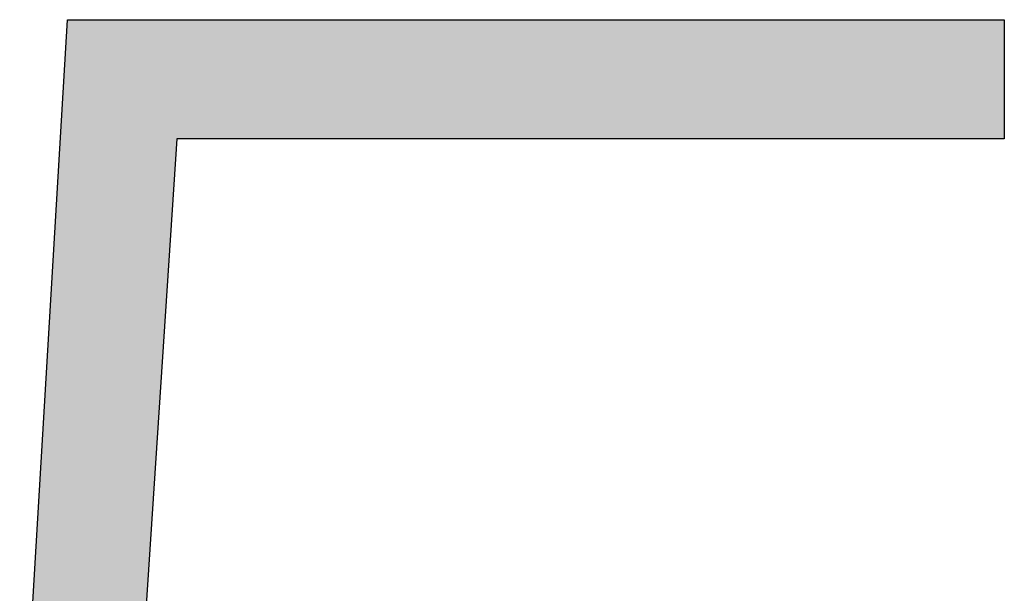
# Model space of a CAD drawing. Extents: x -1457 to 2491, y -89 to 3516.
# Drawn here: x 124 to 132, y -29 to -24 of the extents above; entities that cross this region are included whole.
import ezdxf

# ---------------------------------------------------------------- set-up
doc = ezdxf.new("R2010")
doc.units = 0
doc.layers.add('FISHER___PAYKEL', color=7, linetype='CONTINUOUS')

# ---------------------------------------------------------------- blocks, each defined once
blk = doc.blocks.new('*U1')
at = {"layer": 'FISHER___PAYKEL', "extrusion": (0, 0, -1)}
for points in [[(-123.9616, -31.4089), (-123.9616, -23.9118), (-123.9542, -31.4042)], [(-123.9542, -31.4042), (-123.9616, -23.9118), (-123.9542, -24.0359)], [(-124.0043, -31.4358), (-124.0043, -23.9118), (-123.9616, -31.4089)], [(-123.9616, -31.4089), (-124.0043, -23.9118), (-123.9616, -23.9118)], [(-124.1095, -31.5023), (-124.1095, -23.9118), (-124.0043, -31.4358)], [(-124.0043, -31.4358), (-124.1095, -23.9118), (-124.0043, -23.9118)], [(-124.1374, -31.52), (-124.1374, -23.9118), (-124.1095, -31.5023)], [(-124.1095, -31.5023), (-124.1374, -23.9118), (-124.1095, -23.9118)], [(-124.2673, -31.6021), (-124.2673, -23.9118), (-124.1374, -31.52)], [(-124.1374, -31.52), (-124.2673, -23.9118), (-124.1374, -23.9118)], [(-124.2717, -31.6048), (-124.2717, -23.9118), (-124.2673, -31.6021)], [(-124.2673, -31.6021), (-124.2717, -23.9118), (-124.2673, -23.9118)], [(-124.3947, -31.6826), (-124.3947, -23.9118), (-124.2717, -31.6048)], [(-124.2717, -31.6048), (-124.3947, -23.9118), (-124.2717, -23.9118)], [(-124.407, -31.6762), (-124.407, -23.9118), (-124.3947, -31.6826)], [(-124.3947, -31.6826), (-124.407, -23.9118), (-124.3947, -23.9118)], [(-124.4276, -31.6654), (-124.4276, -23.9118), (-124.407, -31.6762)], [(-124.407, -31.6762), (-124.4276, -23.9118), (-124.407, -23.9118)], [(-124.5433, -31.6052), (-124.5433, -23.9118), (-124.4276, -31.6654)], [(-124.4276, -31.6654), (-124.5433, -23.9118), (-124.4276, -23.9118)], [(-124.5814, -31.5854), (-124.5814, -23.9118), (-124.5433, -31.6052)], [(-124.5433, -31.6052), (-124.5814, -23.9118), (-124.5433, -23.9118)], [(-124.5904, -30.4248), (-124.5904, -23.9118), (-124.5814, -30.5617)], [(-124.5814, -30.5617), (-124.5904, -23.9118), (-124.5814, -23.9118)], [(-124.6806, -29.0533), (-124.6806, -23.9118), (-124.5904, -30.4248)], [(-124.5904, -30.4248), (-124.6806, -23.9118), (-124.5904, -23.9118)], [(-124.7525, -27.9594), (-124.7525, -23.9118), (-124.6806, -29.0533)], [(-124.6806, -29.0533), (-124.7525, -23.9118), (-124.6806, -23.9118)], [(-124.7554, -27.9144), (-124.7554, -23.9118), (-124.7525, -27.9594)], [(-124.7525, -27.9594), (-124.7554, -23.9118), (-124.7525, -23.9118)], [(-124.8188, -26.951), (-124.8188, -23.9118), (-124.7554, -27.9144)], [(-124.7554, -27.9144), (-124.8188, -23.9118), (-124.7554, -23.9118)], [(-124.9227, -25.3701), (-124.9227, -23.9118), (-124.8188, -26.951)], [(-124.8188, -26.951), (-124.9227, -23.9118), (-124.8188, -23.9118)], [(-124.9364, -25.1624), (-124.9364, -23.9118), (-124.9227, -25.3701)], [(-124.9227, -25.3701), (-124.9364, -23.9118), (-124.9227, -23.9118)], [(-124.9475, -24.9932), (-124.9475, -23.9118), (-124.9364, -25.1624)], [(-124.9364, -25.1624), (-124.9475, -23.9118), (-124.9364, -23.9118)], [(-124.9479, -24.9876), (-124.9479, -23.9118), (-124.9475, -24.9932)], [(-124.9475, -24.9932), (-124.9479, -23.9118), (-124.9475, -23.9118)], [(-124.9579, -24.9876), (-124.9579, -23.9118), (-124.9479, -24.9876)], [(-124.9479, -24.9876), (-124.9579, -23.9118), (-124.9479, -23.9118)], [(-125.0922, -24.9876), (-125.0922, -23.9118), (-124.9579, -24.9876)], [(-124.9579, -24.9876), (-125.0922, -23.9118), (-124.9579, -23.9118)], [(-125.0979, -24.9876), (-125.0979, -23.9118), (-125.0922, -24.9876)], [(-125.0922, -24.9876), (-125.0979, -23.9118), (-125.0922, -23.9118)], [(-125.1241, -24.9876), (-125.1241, -23.9118), (-125.0979, -24.9876)], [(-125.0979, -24.9876), (-125.1241, -23.9118), (-125.0979, -23.9118)], [(-125.1318, -24.9876), (-125.1318, -23.9118), (-125.1241, -24.9876)], [(-125.1241, -24.9876), (-125.1318, -23.9118), (-125.1241, -23.9118)], [(-125.2387, -24.9876), (-125.2387, -23.9118), (-125.1318, -24.9876)], [(-125.1318, -24.9876), (-125.2387, -23.9118), (-125.1318, -23.9118)], [(-125.2636, -24.9876), (-125.2636, -23.9118), (-125.2387, -24.9876)], [(-125.2387, -24.9876), (-125.2636, -23.9118), (-125.2387, -23.9118)], [(-125.3158, -24.9876), (-125.3158, -23.9118), (-125.2636, -24.9876)], [(-125.2636, -24.9876), (-125.3158, -23.9118), (-125.2636, -23.9118)], [(-125.3177, -24.9876), (-125.3177, -23.9118), (-125.3158, -24.9876)], [(-125.3158, -24.9876), (-125.3177, -23.9118), (-125.3158, -23.9118)], [(-125.3802, -24.9876), (-125.3802, -23.9118), (-125.3177, -24.9876)], [(-125.3177, -24.9876), (-125.3802, -23.9118), (-125.3177, -23.9118)], [(-125.4371, -24.9876), (-125.4371, -23.9118), (-125.3802, -24.9876)], [(-125.3802, -24.9876), (-125.4371, -23.9118), (-125.3802, -23.9118)], [(-125.506, -24.9876), (-125.506, -23.9118), (-125.4371, -24.9876)], [(-125.4371, -24.9876), (-125.506, -23.9118), (-125.4371, -23.9118)], [(-125.512, -24.9876), (-125.512, -23.9118), (-125.506, -24.9876)], [(-125.506, -24.9876), (-125.512, -23.9118), (-125.506, -23.9118)], [(-125.5225, -24.9876), (-125.5225, -23.9118), (-125.512, -24.9876)], [(-125.512, -24.9876), (-125.5225, -23.9118), (-125.512, -23.9118)], [(-125.6124, -24.9876), (-125.6124, -23.9118), (-125.5225, -24.9876)], [(-125.5225, -24.9876), (-125.6124, -23.9118), (-125.5225, -23.9118)], [(-125.6655, -24.9876), (-125.6655, -23.9118), (-125.6124, -24.9876)], [(-125.6124, -24.9876), (-125.6655, -23.9118), (-125.6124, -23.9118)], [(-125.6973, -24.9876), (-125.6973, -23.9118), (-125.6655, -24.9876)], [(-125.6655, -24.9876), (-125.6973, -23.9118), (-125.6655, -23.9118)], [(-125.7129, -24.9876), (-125.7129, -23.9118), (-125.6973, -24.9876)], [(-125.6973, -24.9876), (-125.7129, -23.9118), (-125.6973, -23.9118)], [(-125.7894, -24.9876), (-125.7894, -23.9118), (-125.7129, -24.9876)], [(-125.7129, -24.9876), (-125.7894, -23.9118), (-125.7129, -23.9118)], [(-125.8091, -24.9876), (-125.8091, -23.9118), (-125.7894, -24.9876)], [(-125.7894, -24.9876), (-125.8091, -23.9118), (-125.7894, -23.9118)], [(-125.8922, -24.9876), (-125.8922, -23.9118), (-125.8091, -24.9876)], [(-125.8091, -24.9876), (-125.8922, -23.9118), (-125.8091, -23.9118)], [(-125.9189, -24.9876), (-125.9189, -23.9118), (-125.8922, -24.9876)], [(-125.8922, -24.9876), (-125.9189, -23.9118), (-125.8922, -23.9118)], [(-125.9534, -24.9876), (-125.9534, -23.9118), (-125.9189, -24.9876)], [(-125.9189, -24.9876), (-125.9534, -23.9118), (-125.9189, -23.9118)], [(-125.9681, -24.9876), (-125.9681, -23.9118), (-125.9534, -24.9876)], [(-125.9534, -24.9876), (-125.9681, -23.9118), (-125.9534, -23.9118)], [(-126.0914, -24.9876), (-126.0914, -23.9118), (-125.9681, -24.9876)], [(-125.9681, -24.9876), (-126.0914, -23.9118), (-125.9681, -23.9118)], [(-126.0982, -24.9876), (-126.0982, -23.9118), (-126.0914, -24.9876)], [(-126.0914, -24.9876), (-126.0982, -23.9118), (-126.0914, -23.9118)], [(-126.1302, -24.9876), (-126.1302, -23.9118), (-126.0982, -24.9876)], [(-126.0982, -24.9876), (-126.1302, -23.9118), (-126.0982, -23.9118)], [(-126.1485, -24.9876), (-126.1485, -23.9118), (-126.1302, -24.9876)], [(-126.1302, -24.9876), (-126.1485, -23.9118), (-126.1302, -23.9118)], [(-126.238, -24.9876), (-126.238, -23.9118), (-126.1485, -24.9876)], [(-126.1485, -24.9876), (-126.238, -23.9118), (-126.1485, -23.9118)], [(-126.2435, -24.9876), (-126.2435, -23.9118), (-126.238, -24.9876)], [(-126.238, -24.9876), (-126.2435, -23.9118), (-126.238, -23.9118)], [(-126.2956, -24.9876), (-126.2956, -23.9118), (-126.2435, -24.9876)], [(-126.2435, -24.9876), (-126.2956, -23.9118), (-126.2435, -23.9118)], [(-126.3303, -24.9876), (-126.3303, -23.9118), (-126.2956, -24.9876)], [(-126.2956, -24.9876), (-126.3303, -23.9118), (-126.2956, -23.9118)], [(-126.3472, -24.9876), (-126.3472, -23.9118), (-126.3303, -24.9876)], [(-126.3303, -24.9876), (-126.3472, -23.9118), (-126.3303, -23.9118)], [(-126.3893, -24.9876), (-126.3893, -23.9118), (-126.3472, -24.9876)], [(-126.3472, -24.9876), (-126.3893, -23.9118), (-126.3472, -23.9118)], [(-126.458, -24.9876), (-126.458, -23.9118), (-126.3893, -24.9876)], [(-126.3893, -24.9876), (-126.458, -23.9118), (-126.3893, -23.9118)], [(-126.5053, -24.9876), (-126.5053, -23.9118), (-126.458, -24.9876)], [(-126.458, -24.9876), (-126.5053, -23.9118), (-126.458, -23.9118)], [(-126.5135, -24.9876), (-126.5135, -23.9118), (-126.5053, -24.9876)], [(-126.5053, -24.9876), (-126.5135, -23.9118), (-126.5053, -23.9118)], [(-126.5356, -24.9876), (-126.5356, -23.9118), (-126.5135, -24.9876)], [(-126.5135, -24.9876), (-126.5356, -23.9118), (-126.5135, -23.9118)], [(-126.5703, -24.9876), (-126.5703, -23.9118), (-126.5356, -24.9876)], [(-126.5356, -24.9876), (-126.5703, -23.9118), (-126.5356, -23.9118)], [(-126.6823, -24.9876), (-126.6823, -23.9118), (-126.5703, -24.9876)], [(-126.5703, -24.9876), (-126.6823, -23.9118), (-126.5703, -23.9118)], [(-126.6842, -24.9876), (-126.6842, -23.9118), (-126.6823, -24.9876)], [(-126.6823, -24.9876), (-126.6842, -23.9118), (-126.6823, -23.9118)], [(-126.6981, -24.9876), (-126.6981, -23.9118), (-126.6842, -24.9876)], [(-126.6842, -24.9876), (-126.6981, -23.9118), (-126.6842, -23.9118)], [(-126.7213, -24.9876), (-126.7213, -23.9118), (-126.6981, -24.9876)], [(-126.6981, -24.9876), (-126.7213, -23.9118), (-126.6981, -23.9118)], [(-126.7997, -24.9876), (-126.7997, -23.9118), (-126.7213, -24.9876)], [(-126.7213, -24.9876), (-126.7997, -23.9118), (-126.7213, -23.9118)], [(-126.8293, -24.9876), (-126.8293, -23.9118), (-126.7997, -24.9876)], [(-126.7997, -24.9876), (-126.8293, -23.9118), (-126.7997, -23.9118)], [(-126.8839, -24.9876), (-126.8839, -23.9118), (-126.8293, -24.9876)], [(-126.8293, -24.9876), (-126.8839, -23.9118), (-126.8293, -23.9118)], [(-126.9169, -24.9876), (-126.9169, -23.9118), (-126.8839, -24.9876)], [(-126.8839, -24.9876), (-126.9169, -23.9118), (-126.8839, -23.9118)], [(-126.9443, -24.9876), (-126.9443, -23.9118), (-126.9169, -24.9876)], [(-126.9169, -24.9876), (-126.9443, -23.9118), (-126.9169, -23.9118)], [(-126.9767, -24.9876), (-126.9767, -23.9118), (-126.9443, -24.9876)], [(-126.9443, -24.9876), (-126.9767, -23.9118), (-126.9443, -23.9118)], [(-127.0358, -24.9876), (-127.0358, -23.9118), (-126.9767, -24.9876)], [(-126.9767, -24.9876), (-127.0358, -23.9118), (-126.9767, -23.9118)], [(-127.0708, -24.9876), (-127.0708, -23.9118), (-127.0358, -24.9876)], [(-127.0358, -24.9876), (-127.0708, -23.9118), (-127.0358, -23.9118)], [(-127.1243, -24.9876), (-127.1243, -23.9118), (-127.0708, -24.9876)], [(-127.0708, -24.9876), (-127.1243, -23.9118), (-127.0708, -23.9118)], [(-127.1565, -24.9876), (-127.1565, -23.9118), (-127.1243, -24.9876)], [(-127.1243, -24.9876), (-127.1565, -23.9118), (-127.1243, -23.9118)], [(-127.1747, -24.9876), (-127.1747, -23.9118), (-127.1565, -24.9876)], [(-127.1565, -24.9876), (-127.1747, -23.9118), (-127.1565, -23.9118)], [(-127.2587, -24.9876), (-127.2587, -23.9118), (-127.1747, -24.9876)], [(-127.1747, -24.9876), (-127.2587, -23.9118), (-127.1747, -23.9118)], [(-127.2722, -24.9876), (-127.2722, -23.9118), (-127.2587, -24.9876)], [(-127.2587, -24.9876), (-127.2722, -23.9118), (-127.2587, -23.9118)], [(-127.2789, -24.9876), (-127.2789, -23.9118), (-127.2722, -24.9876)], [(-127.2722, -24.9876), (-127.2789, -23.9118), (-127.2722, -23.9118)], [(-127.4032, -24.9876), (-127.4032, -23.9118), (-127.2789, -24.9876)], [(-127.2789, -24.9876), (-127.4032, -23.9118), (-127.2789, -23.9118)], [(-127.4135, -24.9876), (-127.4135, -23.9118), (-127.4032, -24.9876)], [(-127.4032, -24.9876), (-127.4135, -23.9118), (-127.4032, -23.9118)], [(-127.4203, -24.9876), (-127.4203, -23.9118), (-127.4135, -24.9876)], [(-127.4135, -24.9876), (-127.4203, -23.9118), (-127.4135, -23.9118)], [(-127.4476, -24.9876), (-127.4476, -23.9118), (-127.4203, -24.9876)], [(-127.4203, -24.9876), (-127.4476, -23.9118), (-127.4203, -23.9118)], [(-127.5293, -24.9876), (-127.5293, -23.9118), (-127.4476, -24.9876)], [(-127.4476, -24.9876), (-127.5293, -23.9118), (-127.4476, -23.9118)], [(-127.5686, -24.9876), (-127.5686, -23.9118), (-127.5293, -24.9876)], [(-127.5293, -24.9876), (-127.5686, -23.9118), (-127.5293, -23.9118)], [(-127.6374, -24.9876), (-127.6374, -23.9118), (-127.5686, -24.9876)], [(-127.5686, -24.9876), (-127.6374, -23.9118), (-127.5686, -23.9118)], [(-127.6573, -24.9876), (-127.6573, -23.9118), (-127.6374, -24.9876)], [(-127.6374, -24.9876), (-127.6573, -23.9118), (-127.6374, -23.9118)], [(-127.6611, -24.9876), (-127.6611, -23.9118), (-127.6573, -24.9876)], [(-127.6573, -24.9876), (-127.6611, -23.9118), (-127.6573, -23.9118)], [(-127.7169, -24.9876), (-127.7169, -23.9118), (-127.6611, -24.9876)], [(-127.6611, -24.9876), (-127.7169, -23.9118), (-127.6611, -23.9118)], [(-127.7873, -24.9876), (-127.7873, -23.9118), (-127.7169, -24.9876)], [(-127.7169, -24.9876), (-127.7873, -23.9118), (-127.7169, -23.9118)], [(-127.8279, -24.9876), (-127.8279, -23.9118), (-127.7873, -24.9876)], [(-127.7873, -24.9876), (-127.8279, -23.9118), (-127.7873, -23.9118)], [(-127.8654, -24.9876), (-127.8654, -23.9118), (-127.8279, -24.9876)], [(-127.8279, -24.9876), (-127.8654, -23.9118), (-127.8279, -23.9118)], [(-127.9008, -24.9876), (-127.9008, -23.9118), (-127.8654, -24.9876)], [(-127.8654, -24.9876), (-127.9008, -23.9118), (-127.8654, -23.9118)], [(-127.9182, -24.9876), (-127.9182, -23.9118), (-127.9008, -24.9876)], [(-127.9008, -24.9876), (-127.9182, -23.9118), (-127.9008, -23.9118)], [(-127.9693, -24.9876), (-127.9693, -23.9118), (-127.9182, -24.9876)], [(-127.9182, -24.9876), (-127.9693, -23.9118), (-127.9182, -23.9118)], [(-127.9769, -24.9876), (-127.9769, -23.9118), (-127.9693, -24.9876)], [(-127.9693, -24.9876), (-127.9769, -23.9118), (-127.9693, -23.9118)], [(-128.0131, -24.9876), (-128.0131, -23.9118), (-127.9769, -24.9876)], [(-127.9769, -24.9876), (-128.0131, -23.9118), (-127.9769, -23.9118)], [(-128.0536, -24.9876), (-128.0536, -23.9118), (-128.0131, -24.9876)], [(-128.0131, -24.9876), (-128.0536, -23.9118), (-128.0131, -23.9118)], [(-128.0874, -24.9876), (-128.0874, -23.9118), (-128.0536, -24.9876)], [(-128.0536, -24.9876), (-128.0874, -23.9118), (-128.0536, -23.9118)], [(-128.1095, -24.9876), (-128.1095, -23.9118), (-128.0874, -24.9876)], [(-128.0874, -24.9876), (-128.1095, -23.9118), (-128.0874, -23.9118)], [(-128.1243, -24.9876), (-128.1243, -23.9118), (-128.1095, -24.9876)], [(-128.1095, -24.9876), (-128.1243, -23.9118), (-128.1095, -23.9118)], [(-128.1881, -24.9876), (-128.1881, -23.9118), (-128.1243, -24.9876)], [(-128.1243, -24.9876), (-128.1881, -23.9118), (-128.1243, -23.9118)], [(-128.1967, -24.9876), (-128.1967, -23.9118), (-128.1881, -24.9876)], [(-128.1881, -24.9876), (-128.1967, -23.9118), (-128.1881, -23.9118)], [(-128.2344, -24.9876), (-128.2344, -23.9118), (-128.1967, -24.9876)], [(-128.1967, -24.9876), (-128.2344, -23.9118), (-128.1967, -23.9118)], [(-128.2485, -24.9876), (-128.2485, -23.9118), (-128.2344, -24.9876)], [(-128.2344, -24.9876), (-128.2485, -23.9118), (-128.2344, -23.9118)], [(-128.3049, -24.9876), (-128.3049, -23.9118), (-128.2485, -24.9876)], [(-128.2485, -24.9876), (-128.3049, -23.9118), (-128.2485, -23.9118)], [(-128.3215, -24.9876), (-128.3215, -23.9118), (-128.3049, -24.9876)], [(-128.3049, -24.9876), (-128.3215, -23.9118), (-128.3049, -23.9118)], [(-128.3433, -24.9876), (-128.3433, -23.9118), (-128.3215, -24.9876)], [(-128.3215, -24.9876), (-128.3433, -23.9118), (-128.3215, -23.9118)], [(-128.3862, -24.9876), (-128.3862, -23.9118), (-128.3433, -24.9876)], [(-128.3433, -24.9876), (-128.3862, -23.9118), (-128.3433, -23.9118)], [(-128.4119, -24.9876), (-128.4119, -23.9118), (-128.3862, -24.9876)], [(-128.3862, -24.9876), (-128.4119, -23.9118), (-128.3862, -23.9118)], [(-128.4511, -24.9876), (-128.4511, -23.9118), (-128.4119, -24.9876)], [(-128.4119, -24.9876), (-128.4511, -23.9118), (-128.4119, -23.9118)], [(-128.4539, -24.9876), (-128.4539, -23.9118), (-128.4511, -24.9876)], [(-128.4511, -24.9876), (-128.4539, -23.9118), (-128.4511, -23.9118)], [(-128.5178, -24.9876), (-128.5178, -23.9118), (-128.4539, -24.9876)], [(-128.4539, -24.9876), (-128.5178, -23.9118), (-128.4539, -23.9118)], [(-128.5225, -24.9876), (-128.5225, -23.9118), (-128.5178, -24.9876)], [(-128.5178, -24.9876), (-128.5225, -23.9118), (-128.5178, -23.9118)], [(-128.5576, -24.9876), (-128.5576, -23.9118), (-128.5225, -24.9876)], [(-128.5225, -24.9876), (-128.5576, -23.9118), (-128.5225, -23.9118)], [(-128.5852, -24.9876), (-128.5852, -23.9118), (-128.5576, -24.9876)], [(-128.5576, -24.9876), (-128.5852, -23.9118), (-128.5576, -23.9118)], [(-128.6225, -24.9876), (-128.6225, -23.9118), (-128.5852, -24.9876)], [(-128.5852, -24.9876), (-128.6225, -23.9118), (-128.5852, -23.9118)], [(-128.6576, -24.9876), (-128.6576, -23.9118), (-128.6225, -24.9876)], [(-128.6225, -24.9876), (-128.6576, -23.9118), (-128.6225, -23.9118)], [(-128.6629, -24.9876), (-128.6629, -23.9118), (-128.6576, -24.9876)], [(-128.6576, -24.9876), (-128.6629, -23.9118), (-128.6576, -23.9118)], [(-128.7154, -24.9876), (-128.7154, -23.9118), (-128.6629, -24.9876)], [(-128.6629, -24.9876), (-128.7154, -23.9118), (-128.6629, -23.9118)], [(-128.7259, -24.9876), (-128.7259, -23.9118), (-128.7154, -24.9876)], [(-128.7154, -24.9876), (-128.7259, -23.9118), (-128.7154, -23.9118)], [(-128.7669, -24.9876), (-128.7669, -23.9118), (-128.7259, -24.9876)], [(-128.7259, -24.9876), (-128.7669, -23.9118), (-128.7259, -23.9118)], [(-128.7912, -24.9876), (-128.7912, -23.9118), (-128.7669, -24.9876)], [(-128.7669, -24.9876), (-128.7912, -23.9118), (-128.7669, -23.9118)], [(-128.8281, -24.9876), (-128.8281, -23.9118), (-128.7912, -24.9876)], [(-128.7912, -24.9876), (-128.8281, -23.9118), (-128.7912, -23.9118)], [(-128.8444, -24.9876), (-128.8444, -23.9118), (-128.8281, -24.9876)], [(-128.8281, -24.9876), (-128.8444, -23.9118), (-128.8281, -23.9118)], [(-128.8696, -24.9876), (-128.8696, -23.9118), (-128.8444, -24.9876)], [(-128.8444, -24.9876), (-128.8696, -23.9118), (-128.8444, -23.9118)], [(-128.9234, -24.9876), (-128.9234, -23.9118), (-128.8696, -24.9876)], [(-128.8696, -24.9876), (-128.9234, -23.9118), (-128.8696, -23.9118)], [(-128.929, -24.9876), (-128.929, -23.9118), (-128.9234, -24.9876)], [(-128.9234, -24.9876), (-128.929, -23.9118), (-128.9234, -23.9118)], [(-128.9711, -24.9876), (-128.9711, -23.9118), (-128.929, -24.9876)], [(-128.929, -24.9876), (-128.9711, -23.9118), (-128.929, -23.9118)], [(-128.9722, -24.9876), (-128.9722, -23.9118), (-128.9711, -24.9876)], [(-128.9711, -24.9876), (-128.9722, -23.9118), (-128.9711, -23.9118)], [(-129.0287, -24.9876), (-129.0287, -23.9118), (-128.9722, -24.9876)], [(-128.9722, -24.9876), (-129.0287, -23.9118), (-128.9722, -23.9118)], [(-129.0542, -24.9876), (-129.0542, -23.9118), (-129.0287, -24.9876)], [(-129.0287, -24.9876), (-129.0542, -23.9118), (-129.0287, -23.9118)], [(-129.0712, -24.9876), (-129.0712, -23.9118), (-129.0542, -24.9876)], [(-129.0542, -24.9876), (-129.0712, -23.9118), (-129.0542, -23.9118)], [(-129.0988, -24.9876), (-129.0988, -23.9118), (-129.0712, -24.9876)], [(-129.0712, -24.9876), (-129.0988, -23.9118), (-129.0712, -23.9118)], [(-129.127, -24.9876), (-129.127, -23.9118), (-129.0988, -24.9876)], [(-129.0988, -24.9876), (-129.127, -23.9118), (-129.0988, -23.9118)], [(-129.17, -24.9876), (-129.17, -23.9118), (-129.127, -24.9876)], [(-129.127, -24.9876), (-129.17, -23.9118), (-129.127, -23.9118)], [(-129.1835, -24.9876), (-129.1835, -23.9118), (-129.17, -24.9876)], [(-129.17, -24.9876), (-129.1835, -23.9118), (-129.17, -23.9118)], [(-129.224, -24.9876), (-129.224, -23.9118), (-129.1835, -24.9876)], [(-129.1835, -24.9876), (-129.224, -23.9118), (-129.1835, -23.9118)], [(-129.2242, -24.9876), (-129.2242, -23.9118), (-129.224, -24.9876)], [(-129.224, -24.9876), (-129.2242, -23.9118), (-129.224, -23.9118)], [(-129.2675, -24.9876), (-129.2675, -23.9118), (-129.2242, -24.9876)], [(-129.2242, -24.9876), (-129.2675, -23.9118), (-129.2242, -23.9118)], [(-129.3113, -24.9876), (-129.3113, -23.9118), (-129.2675, -24.9876)], [(-129.2675, -24.9876), (-129.3113, -23.9118), (-129.2675, -23.9118)], [(-129.3197, -24.9876), (-129.3197, -23.9118), (-129.3113, -24.9876)], [(-129.3113, -24.9876), (-129.3197, -23.9118), (-129.3113, -23.9118)], [(-129.3482, -24.9876), (-129.3482, -23.9118), (-129.3197, -24.9876)], [(-129.3197, -24.9876), (-129.3482, -23.9118), (-129.3197, -23.9118)], [(-129.3635, -24.9876), (-129.3635, -23.9118), (-129.3482, -24.9876)], [(-129.3482, -24.9876), (-129.3635, -23.9118), (-129.3482, -23.9118)], [(-129.414, -24.9876), (-129.414, -23.9118), (-129.3635, -24.9876)], [(-129.3635, -24.9876), (-129.414, -23.9118), (-129.3635, -23.9118)], [(-129.4375, -24.9876), (-129.4375, -23.9118), (-129.414, -24.9876)], [(-129.414, -24.9876), (-129.4375, -23.9118), (-129.414, -23.9118)], [(-129.4582, -24.9876), (-129.4582, -23.9118), (-129.4375, -24.9876)], [(-129.4375, -24.9876), (-129.4582, -23.9118), (-129.4375, -23.9118)], [(-129.4709, -24.9876), (-129.4709, -23.9118), (-129.4582, -24.9876)], [(-129.4582, -24.9876), (-129.4709, -23.9118), (-129.4582, -23.9118)], [(-129.5069, -24.9876), (-129.5069, -23.9118), (-129.4709, -24.9876)], [(-129.4709, -24.9876), (-129.5069, -23.9118), (-129.4709, -23.9118)], [(-129.5514, -24.9876), (-129.5514, -23.9118), (-129.5069, -24.9876)], [(-129.5069, -24.9876), (-129.5514, -23.9118), (-129.5069, -23.9118)], [(-129.5622, -24.9876), (-129.5622, -23.9118), (-129.5514, -24.9876)], [(-129.5514, -24.9876), (-129.5622, -23.9118), (-129.5514, -23.9118)], [(-129.5922, -24.9876), (-129.5922, -23.9118), (-129.5622, -24.9876)], [(-129.5622, -24.9876), (-129.5922, -23.9118), (-129.5622, -23.9118)], [(-129.5984, -24.9876), (-129.5984, -23.9118), (-129.5922, -24.9876)], [(-129.5922, -24.9876), (-129.5984, -23.9118), (-129.5922, -23.9118)], [(-129.6432, -24.9876), (-129.6432, -23.9118), (-129.5984, -24.9876)], [(-129.5984, -24.9876), (-129.6432, -23.9118), (-129.5984, -23.9118)], [(-129.6852, -24.9876), (-129.6852, -23.9118), (-129.6432, -24.9876)], [(-129.6432, -24.9876), (-129.6852, -23.9118), (-129.6432, -23.9118)], [(-129.6885, -24.9876), (-129.6885, -23.9118), (-129.6852, -24.9876)], [(-129.6852, -24.9876), (-129.6885, -23.9118), (-129.6852, -23.9118)], [(-129.7121, -24.9876), (-129.7121, -23.9118), (-129.6885, -24.9876)], [(-129.6885, -24.9876), (-129.7121, -23.9118), (-129.6885, -23.9118)], [(-129.7335, -24.9876), (-129.7335, -23.9118), (-129.7121, -24.9876)], [(-129.7121, -24.9876), (-129.7335, -23.9118), (-129.7121, -23.9118)], [(-129.7771, -24.9876), (-129.7771, -23.9118), (-129.7335, -24.9876)], [(-129.7335, -24.9876), (-129.7771, -23.9118), (-129.7335, -23.9118)], [(-129.8067, -24.9876), (-129.8067, -23.9118), (-129.7771, -24.9876)], [(-129.7771, -24.9876), (-129.8067, -23.9118), (-129.7771, -23.9118)], [(-129.8222, -24.9876), (-129.8222, -23.9118), (-129.8067, -24.9876)], [(-129.8067, -24.9876), (-129.8222, -23.9118), (-129.8067, -23.9118)], [(-129.8305, -24.9876), (-129.8305, -23.9118), (-129.8222, -24.9876)], [(-129.8222, -24.9876), (-129.8305, -23.9118), (-129.8222, -23.9118)], [(-129.8642, -24.9876), (-129.8642, -23.9118), (-129.8305, -24.9876)], [(-129.8305, -24.9876), (-129.8642, -23.9118), (-129.8305, -23.9118)], [(-129.9095, -24.9876), (-129.9095, -23.9118), (-129.8642, -24.9876)], [(-129.8642, -24.9876), (-129.9095, -23.9118), (-129.8642, -23.9118)], [(-129.9264, -24.9876), (-129.9264, -23.9118), (-129.9095, -24.9876)], [(-129.9095, -24.9876), (-129.9264, -23.9118), (-129.9095, -23.9118)], [(-129.9474, -24.9876), (-129.9474, -23.9118), (-129.9264, -24.9876)], [(-129.9264, -24.9876), (-129.9474, -23.9118), (-129.9264, -23.9118)], [(-129.9499, -24.9876), (-129.9499, -23.9118), (-129.9474, -24.9876)], [(-129.9474, -24.9876), (-129.9499, -23.9118), (-129.9474, -23.9118)], [(-129.9953, -24.9876), (-129.9953, -23.9118), (-129.9499, -24.9876)], [(-129.9499, -24.9876), (-129.9953, -23.9118), (-129.9499, -23.9118)], [(-130.034, -24.9876), (-130.034, -23.9118), (-129.9953, -24.9876)], [(-129.9953, -24.9876), (-130.034, -23.9118), (-129.9953, -23.9118)], [(-130.0445, -24.9876), (-130.0445, -23.9118), (-130.034, -24.9876)], [(-130.034, -24.9876), (-130.0445, -23.9118), (-130.034, -23.9118)], [(-130.0628, -24.9876), (-130.0628, -23.9118), (-130.0445, -24.9876)], [(-130.0445, -24.9876), (-130.0628, -23.9118), (-130.0445, -23.9118)], [(-130.0794, -24.9876), (-130.0794, -23.9118), (-130.0628, -24.9876)], [(-130.0628, -24.9876), (-130.0794, -23.9118), (-130.0628, -23.9118)], [(-130.1166, -24.9876), (-130.1166, -23.9118), (-130.0794, -24.9876)], [(-130.0794, -24.9876), (-130.1166, -23.9118), (-130.0794, -23.9118)], [(-130.1608, -24.9876), (-130.1608, -23.9118), (-130.1166, -24.9876)], [(-130.1166, -24.9876), (-130.1608, -23.9118), (-130.1166, -23.9118)], [(-130.162, -24.9876), (-130.162, -23.9118), (-130.1608, -24.9876)], [(-130.1608, -24.9876), (-130.162, -23.9118), (-130.1608, -23.9118)], [(-130.1766, -24.9876), (-130.1766, -23.9118), (-130.162, -24.9876)], [(-130.162, -24.9876), (-130.1766, -23.9118), (-130.162, -23.9118)], [(-130.1976, -24.9876), (-130.1976, -23.9118), (-130.1766, -24.9876)], [(-130.1766, -24.9876), (-130.1976, -23.9118), (-130.1766, -23.9118)], [(-130.243, -24.9876), (-130.243, -23.9118), (-130.1976, -24.9876)], [(-130.1976, -24.9876), (-130.243, -23.9118), (-130.1976, -23.9118)], [(-130.2753, -24.9876), (-130.2753, -23.9118), (-130.243, -24.9876)], [(-130.243, -24.9876), (-130.2753, -23.9118), (-130.243, -23.9118)], [(-130.277, -24.9876), (-130.277, -23.9118), (-130.2753, -24.9876)], [(-130.2753, -24.9876), (-130.277, -23.9118), (-130.2753, -23.9118)], [(-130.2889, -24.9876), (-130.2889, -23.9118), (-130.277, -24.9876)], [(-130.277, -24.9876), (-130.2889, -23.9118), (-130.277, -23.9118)], [(-130.3224, -24.9876), (-130.3224, -23.9118), (-130.2889, -24.9876)], [(-130.2889, -24.9876), (-130.3224, -23.9118), (-130.2889, -23.9118)], [(-130.3548, -24.9876), (-130.3548, -23.9118), (-130.3224, -24.9876)], [(-130.3224, -24.9876), (-130.3548, -23.9118), (-130.3224, -23.9118)], [(-130.3881, -24.9876), (-130.3881, -23.9118), (-130.3548, -24.9876)], [(-130.3548, -24.9876), (-130.3881, -23.9118), (-130.3548, -23.9118)], [(-130.3995, -24.9876), (-130.3995, -23.9118), (-130.3881, -24.9876)], [(-130.3881, -24.9876), (-130.3995, -23.9118), (-130.3881, -23.9118)], [(-130.4001, -24.9876), (-130.4001, -23.9118), (-130.3995, -24.9876)], [(-130.3995, -24.9876), (-130.4001, -23.9118), (-130.3995, -23.9118)], [(-130.4311, -24.9876), (-130.4311, -23.9118), (-130.4001, -24.9876)], [(-130.4001, -24.9876), (-130.4311, -23.9118), (-130.4001, -23.9118)], [(-130.4762, -24.9876), (-130.4762, -23.9118), (-130.4311, -24.9876)], [(-130.4311, -24.9876), (-130.4762, -23.9118), (-130.4311, -23.9118)], [(-130.499, -24.9876), (-130.499, -23.9118), (-130.4762, -24.9876)], [(-130.4762, -24.9876), (-130.499, -23.9118), (-130.4762, -23.9118)], [(-130.5056, -24.9876), (-130.5056, -23.9118), (-130.499, -24.9876)], [(-130.499, -24.9876), (-130.5056, -23.9118), (-130.499, -23.9118)], [(-130.5084, -24.9876), (-130.5084, -23.9118), (-130.5056, -24.9876)], [(-130.5056, -24.9876), (-130.5084, -23.9118), (-130.5056, -23.9118)], [(-130.5505, -24.9876), (-130.5505, -23.9118), (-130.5084, -24.9876)], [(-130.5084, -24.9876), (-130.5505, -23.9118), (-130.5084, -23.9118)], [(-130.5785, -24.9876), (-130.5785, -23.9118), (-130.5505, -24.9876)], [(-130.5505, -24.9876), (-130.5785, -23.9118), (-130.5505, -23.9118)], [(-130.6081, -24.9876), (-130.6081, -23.9118), (-130.5785, -24.9876)], [(-130.5785, -24.9876), (-130.6081, -23.9118), (-130.5785, -23.9118)], [(-130.6156, -24.9876), (-130.6156, -23.9118), (-130.6081, -24.9876)], [(-130.6081, -24.9876), (-130.6156, -23.9118), (-130.6081, -23.9118)], [(-130.6231, -24.9876), (-130.6231, -23.9118), (-130.6156, -24.9876)], [(-130.6156, -24.9876), (-130.6231, -23.9118), (-130.6156, -23.9118)], [(-130.6497, -24.9876), (-130.6497, -23.9118), (-130.6231, -24.9876)], [(-130.6231, -24.9876), (-130.6497, -23.9118), (-130.6231, -23.9118)], [(-130.694, -24.9876), (-130.694, -23.9118), (-130.6497, -24.9876)], [(-130.6497, -24.9876), (-130.694, -23.9118), (-130.6497, -23.9118)], [(-130.7152, -24.9876), (-130.7152, -23.9118), (-130.694, -24.9876)], [(-130.694, -24.9876), (-130.7152, -23.9118), (-130.694, -23.9118)], [(-130.7192, -24.9876), (-130.7192, -23.9118), (-130.7152, -24.9876)], [(-130.7152, -24.9876), (-130.7192, -23.9118), (-130.7152, -23.9118)], [(-130.721, -24.9876), (-130.721, -23.9118), (-130.7192, -24.9876)], [(-130.7192, -24.9876), (-130.721, -23.9118), (-130.7192, -23.9118)], [(-130.7632, -24.9876), (-130.7632, -23.9118), (-130.721, -24.9876)], [(-130.721, -24.9876), (-130.7632, -23.9118), (-130.721, -23.9118)], [(-130.787, -24.9876), (-130.787, -23.9118), (-130.7632, -24.9876)], [(-130.7632, -24.9876), (-130.787, -23.9118), (-130.7632, -23.9118)], [(-130.8205, -24.9876), (-130.8205, -23.9118), (-130.787, -24.9876)], [(-130.787, -24.9876), (-130.8205, -23.9118), (-130.787, -23.9118)], [(-130.8247, -24.9876), (-130.8247, -23.9118), (-130.8205, -24.9876)], [(-130.8205, -24.9876), (-130.8247, -23.9118), (-130.8205, -23.9118)], [(-130.8305, -24.9876), (-130.8305, -23.9118), (-130.8247, -24.9876)], [(-130.8247, -24.9876), (-130.8305, -23.9118), (-130.8247, -23.9118)], [(-130.853, -24.9876), (-130.853, -23.9118), (-130.8305, -24.9876)], [(-130.8305, -24.9876), (-130.853, -23.9118), (-130.8305, -23.9118)], [(-130.8961, -24.9876), (-130.8961, -23.9118), (-130.853, -24.9876)], [(-130.853, -24.9876), (-130.8961, -23.9118), (-130.853, -23.9118)], [(-130.9173, -24.9876), (-130.9173, -23.9118), (-130.8961, -24.9876)], [(-130.8961, -24.9876), (-130.9173, -23.9118), (-130.8961, -23.9118)], [(-130.9237, -24.9876), (-130.9237, -23.9118), (-130.9173, -24.9876)], [(-130.9173, -24.9876), (-130.9237, -23.9118), (-130.9173, -23.9118)], [(-130.9265, -24.9876), (-130.9265, -23.9118), (-130.9237, -24.9876)], [(-130.9237, -24.9876), (-130.9265, -23.9118), (-130.9237, -23.9118)], [(-130.9598, -24.9876), (-130.9598, -23.9118), (-130.9265, -24.9876)], [(-130.9265, -24.9876), (-130.9598, -23.9118), (-130.9265, -23.9118)], [(-130.9797, -24.9876), (-130.9797, -23.9118), (-130.9598, -24.9876)], [(-130.9598, -24.9876), (-130.9797, -23.9118), (-130.9598, -23.9118)], [(-131.0217, -24.9876), (-131.0217, -23.9118), (-130.9797, -24.9876)], [(-130.9797, -24.9876), (-131.0217, -23.9118), (-130.9797, -23.9118)], [(-131.025, -24.9876), (-131.025, -23.9118), (-131.0217, -24.9876)], [(-131.0217, -24.9876), (-131.025, -23.9118), (-131.0217, -23.9118)], [(-131.0265, -24.9876), (-131.0265, -23.9118), (-131.025, -24.9876)], [(-131.025, -24.9876), (-131.0265, -23.9118), (-131.025, -23.9118)], [(-131.0404, -24.9876), (-131.0404, -23.9118), (-131.0265, -24.9876)], [(-131.0265, -24.9876), (-131.0404, -23.9118), (-131.0265, -23.9118)], [(-131.0817, -24.9876), (-131.0817, -23.9118), (-131.0404, -24.9876)], [(-131.0404, -24.9876), (-131.0817, -23.9118), (-131.0404, -23.9118)], [(-131.0992, -24.9876), (-131.0992, -23.9118), (-131.0817, -24.9876)], [(-131.0817, -24.9876), (-131.0992, -23.9118), (-131.0817, -23.9118)], [(-131.1242, -24.9876), (-131.1242, -23.9118), (-131.0992, -24.9876)], [(-131.0992, -24.9876), (-131.1242, -23.9118), (-131.0992, -23.9118)], [(-131.1245, -24.9876), (-131.1245, -23.9118), (-131.1242, -24.9876)], [(-131.1242, -24.9876), (-131.1245, -23.9118), (-131.1242, -23.9118)], [(-131.1399, -24.9876), (-131.1399, -23.9118), (-131.1245, -24.9876)], [(-131.1245, -24.9876), (-131.1399, -23.9118), (-131.1245, -23.9118)], [(-131.1561, -24.9876), (-131.1561, -23.9118), (-131.1399, -24.9876)], [(-131.1399, -24.9876), (-131.1561, -23.9118), (-131.1399, -23.9118)], [(-131.1961, -24.9876), (-131.1961, -23.9118), (-131.1561, -24.9876)], [(-131.1561, -24.9876), (-131.1961, -23.9118), (-131.1561, -23.9118)], [(-131.2112, -24.9876), (-131.2112, -23.9118), (-131.1961, -24.9876)], [(-131.1961, -24.9876), (-131.2112, -23.9118), (-131.1961, -23.9118)], [(-131.2207, -24.9876), (-131.2207, -23.9118), (-131.2112, -24.9876)], [(-131.2112, -24.9876), (-131.2207, -23.9118), (-131.2112, -23.9118)], [(-131.2214, -24.9876), (-131.2214, -23.9118), (-131.2207, -24.9876)], [(-131.2207, -24.9876), (-131.2214, -23.9118), (-131.2207, -23.9118)], [(-131.2503, -24.9876), (-131.2503, -23.9118), (-131.2214, -24.9876)], [(-131.2214, -24.9876), (-131.2503, -23.9118), (-131.2214, -23.9118)], [(-131.2643, -24.9876), (-131.2643, -23.9118), (-131.2503, -24.9876)], [(-131.2503, -24.9876), (-131.2643, -23.9118), (-131.2503, -23.9118)], [(-131.3027, -24.9876), (-131.3027, -23.9118), (-131.2643, -24.9876)], [(-131.2643, -24.9876), (-131.3027, -23.9118), (-131.2643, -23.9118)], [(-131.3148, -24.9876), (-131.3148, -23.9118), (-131.3027, -24.9876)], [(-131.3027, -24.9876), (-131.3148, -23.9118), (-131.3027, -23.9118)], [(-131.3156, -24.9876), (-131.3156, -23.9118), (-131.3148, -24.9876)], [(-131.3148, -24.9876), (-131.3156, -23.9118), (-131.3148, -23.9118)], [(-131.3165, -24.9876), (-131.3165, -23.9118), (-131.3156, -24.9876)], [(-131.3156, -24.9876), (-131.3165, -23.9118), (-131.3156, -23.9118)], [(-131.353, -24.9876), (-131.353, -23.9118), (-131.3165, -24.9876)], [(-131.3165, -24.9876), (-131.353, -23.9118), (-131.3165, -23.9118)], [(-131.3649, -24.9876), (-131.3649, -23.9118), (-131.353, -24.9876)], [(-131.353, -24.9876), (-131.3649, -23.9118), (-131.353, -23.9118)], [(-131.4013, -24.9876), (-131.4013, -23.9118), (-131.3649, -24.9876)], [(-131.3649, -24.9876), (-131.4013, -23.9118), (-131.3649, -23.9118)], [(-131.4069, -24.9876), (-131.4069, -23.9118), (-131.4013, -24.9876)], [(-131.4013, -24.9876), (-131.4069, -23.9118), (-131.4013, -23.9118)], [(-131.4095, -24.9876), (-131.4095, -23.9118), (-131.4069, -24.9876)], [(-131.4069, -24.9876), (-131.4095, -23.9118), (-131.4069, -23.9118)], [(-131.4122, -24.9876), (-131.4122, -23.9118), (-131.4095, -24.9876)], [(-131.4095, -24.9876), (-131.4122, -23.9118), (-131.4095, -23.9118)], [(-131.4477, -24.9876), (-131.4477, -23.9118), (-131.4122, -24.9876)], [(-131.4122, -24.9876), (-131.4477, -23.9118), (-131.4122, -23.9118)], [(-131.4576, -24.9876), (-131.4576, -23.9118), (-131.4477, -24.9876)], [(-131.4477, -24.9876), (-131.4576, -23.9118), (-131.4477, -23.9118)], [(-131.4919, -24.9876), (-131.4919, -23.9118), (-131.4576, -24.9876)], [(-131.4576, -24.9876), (-131.4919, -23.9118), (-131.4576, -23.9118)], [(-131.497, -24.9876), (-131.497, -23.9118), (-131.4919, -24.9876)], [(-131.4919, -24.9876), (-131.497, -23.9118), (-131.4919, -23.9118)], [(-131.5003, -24.9876), (-131.5003, -23.9118), (-131.497, -24.9876)], [(-131.497, -24.9876), (-131.5003, -23.9118), (-131.497, -23.9118)], [(-131.5009, -24.9876), (-131.5009, -23.9118), (-131.5003, -24.9876)], [(-131.5003, -24.9876), (-131.5009, -23.9118), (-131.5003, -23.9118)], [(-131.5341, -24.9876), (-131.5341, -23.9118), (-131.5009, -24.9876)], [(-131.5009, -24.9876), (-131.5341, -23.9118), (-131.5009, -23.9118)], [(-131.5423, -24.9876), (-131.5423, -23.9118), (-131.5341, -24.9876)], [(-131.5341, -24.9876), (-131.5423, -23.9118), (-131.5341, -23.9118)], [(-131.5742, -24.9876), (-131.5742, -23.9118), (-131.5423, -24.9876)], [(-131.5423, -24.9876), (-131.5742, -23.9118), (-131.5423, -23.9118)], [(-131.5815, -24.9876), (-131.5815, -23.9118), (-131.5742, -24.9876)], [(-131.5742, -24.9876), (-131.5815, -23.9118), (-131.5742, -23.9118)], [(-131.585, -24.9876), (-131.585, -23.9118), (-131.5815, -24.9876)], [(-131.5815, -24.9876), (-131.585, -23.9118), (-131.5815, -23.9118)], [(-131.589, -24.9876), (-131.589, -23.9118), (-131.585, -24.9876)], [(-131.585, -24.9876), (-131.589, -23.9118), (-131.585, -23.9118)], [(-131.6123, -24.9876), (-131.6123, -23.9118), (-131.589, -24.9876)], [(-131.589, -24.9876), (-131.6123, -23.9118), (-131.589, -23.9118)], [(-131.6187, -24.9876), (-131.6187, -23.9118), (-131.6123, -24.9876)], [(-131.6123, -24.9876), (-131.6187, -23.9118), (-131.6123, -23.9118)], [(-131.6481, -24.9876), (-131.6481, -23.9118), (-131.6187, -24.9876)], [(-131.6187, -24.9876), (-131.6481, -23.9118), (-131.6187, -23.9118)], [(-131.6539, -24.9876), (-131.6539, -23.9118), (-131.6481, -24.9876)], [(-131.6481, -24.9876), (-131.6539, -23.9118), (-131.6481, -23.9118)], [(-131.6709, -24.9876), (-131.6709, -23.9118), (-131.6539, -24.9876)], [(-131.6539, -24.9876), (-131.6709, -23.9118), (-131.6539, -23.9118)], [(-131.6754, -24.9876), (-131.6754, -23.9118), (-131.6709, -24.9876)], [(-131.6709, -24.9876), (-131.6754, -23.9118), (-131.6709, -23.9118)], [(-131.6818, -24.9876), (-131.6818, -23.9118), (-131.6754, -24.9876)], [(-131.6754, -24.9876), (-131.6818, -23.9118), (-131.6754, -23.9118)], [(-131.6869, -24.9876), (-131.6869, -23.9118), (-131.6818, -24.9876)], [(-131.6818, -24.9876), (-131.6869, -23.9118), (-131.6818, -23.9118)], [(-131.7134, -24.9876), (-131.7134, -23.9118), (-131.6869, -24.9876)], [(-131.6869, -24.9876), (-131.7134, -23.9118), (-131.6869, -23.9118)], [(-131.7177, -24.9876), (-131.7177, -23.9118), (-131.7134, -24.9876)], [(-131.7134, -24.9876), (-131.7177, -23.9118), (-131.7134, -23.9118)], [(-131.7427, -24.9876), (-131.7427, -23.9118), (-131.7177, -24.9876)], [(-131.7177, -24.9876), (-131.7427, -23.9118), (-131.7177, -23.9118)], [(-131.7465, -24.9876), (-131.7465, -23.9118), (-131.7427, -24.9876)], [(-131.7427, -24.9876), (-131.7465, -23.9118), (-131.7427, -23.9118)], [(-131.7546, -24.9876), (-131.7546, -23.9118), (-131.7465, -24.9876)], [(-131.7465, -24.9876), (-131.7546, -23.9118), (-131.7465, -23.9118)], [(-131.7595, -24.9876), (-131.7595, -23.9118), (-131.7546, -24.9876)], [(-131.7546, -24.9876), (-131.7595, -23.9118), (-131.7546, -23.9118)], [(-131.7698, -24.9876), (-131.7698, -23.9118), (-131.7595, -24.9876)], [(-131.7595, -24.9876), (-131.7698, -23.9118), (-131.7595, -23.9118)], [(-131.773, -24.9876), (-131.773, -23.9118), (-131.7698, -24.9876)], [(-131.7698, -24.9876), (-131.773, -23.9118), (-131.7698, -23.9118)], [(-131.7947, -24.9876), (-131.7947, -23.9118), (-131.773, -24.9876)], [(-131.773, -24.9876), (-131.7947, -23.9118), (-131.773, -23.9118)], [(-131.7973, -24.9876), (-131.7973, -23.9118), (-131.7947, -24.9876)], [(-131.7947, -24.9876), (-131.7973, -23.9118), (-131.7947, -23.9118)], [(-131.8173, -24.9876), (-131.8173, -23.9118), (-131.7973, -24.9876)], [(-131.7973, -24.9876), (-131.8173, -23.9118), (-131.7973, -23.9118)], [(-131.8195, -24.9876), (-131.8195, -23.9118), (-131.8173, -24.9876)], [(-131.8173, -24.9876), (-131.8195, -23.9118), (-131.8173, -23.9118)], [(-131.8362, -24.9876), (-131.8362, -23.9118), (-131.8195, -24.9876)], [(-131.8195, -24.9876), (-131.8362, -23.9118), (-131.8195, -23.9118)], [(-131.8377, -24.9876), (-131.8377, -23.9118), (-131.8362, -24.9876)], [(-131.8362, -24.9876), (-131.8377, -23.9118), (-131.8362, -23.9118)], [(-131.8394, -24.9876), (-131.8394, -23.9118), (-131.8377, -24.9876)], [(-131.8377, -24.9876), (-131.8394, -23.9118), (-131.8377, -23.9118)], [(-131.8414, -24.9876), (-131.8414, -23.9118), (-131.8394, -24.9876)], [(-131.8394, -24.9876), (-131.8414, -23.9118), (-131.8394, -23.9118)], [(-131.8557, -24.9876), (-131.8557, -23.9118), (-131.8414, -24.9876)], [(-131.8414, -24.9876), (-131.8557, -23.9118), (-131.8414, -23.9118)], [(-131.857, -24.9876), (-131.857, -23.9118), (-131.8557, -24.9876)], [(-131.8557, -24.9876), (-131.857, -23.9118), (-131.8557, -23.9118)], [(-131.8714, -24.9876), (-131.8714, -23.9118), (-131.857, -24.9876)], [(-131.857, -24.9876), (-131.8714, -23.9118), (-131.857, -23.9118)], [(-131.8723, -24.9876), (-131.8723, -23.9118), (-131.8714, -24.9876)], [(-131.8714, -24.9876), (-131.8723, -23.9118), (-131.8714, -23.9118)], [(-131.8847, -24.9876), (-131.8847, -23.9118), (-131.8723, -24.9876)], [(-131.8723, -24.9876), (-131.8847, -23.9118), (-131.8723, -23.9118)], [(-131.8854, -24.9876), (-131.8854, -23.9118), (-131.8847, -24.9876)], [(-131.8847, -24.9876), (-131.8854, -23.9118), (-131.8847, -23.9118)], [(-131.8957, -24.9876), (-131.8957, -23.9118), (-131.8854, -24.9876)], [(-131.8854, -24.9876), (-131.8957, -23.9118), (-131.8854, -23.9118)], [(-131.8961, -24.9876), (-131.8961, -23.9118), (-131.8957, -24.9876)], [(-131.8957, -24.9876), (-131.8961, -23.9118), (-131.8957, -23.9118)], [(-131.9042, -24.9876), (-131.9042, -23.9118), (-131.8961, -24.9876)], [(-131.8961, -24.9876), (-131.9042, -23.9118), (-131.8961, -23.9118)], [(-131.9045, -24.9876), (-131.9045, -23.9118), (-131.9042, -24.9876)], [(-131.9042, -24.9876), (-131.9045, -23.9118), (-131.9042, -23.9118)], [(-131.9104, -24.9876), (-131.9104, -23.9118), (-131.9045, -24.9876)], [(-131.9045, -24.9876), (-131.9104, -23.9118), (-131.9045, -23.9118)], [(-131.9105, -24.9876), (-131.9105, -23.9118), (-131.9104, -24.9876)], [(-131.9104, -24.9876), (-131.9105, -23.9118), (-131.9104, -23.9118)], [(-131.9141, -24.9876), (-131.9141, -23.9118), (-131.9105, -24.9876)], [(-131.9105, -24.9876), (-131.9141, -23.9118), (-131.9105, -23.9118)], [(-131.9153, -24.9876), (-131.9153, -23.9118), (-131.9141, -24.9876)], [(-131.9141, -24.9876), (-131.9153, -23.9118), (-131.9141, -23.9118)], [(-131.9141, -24.9876), (-131.9141, -23.9118), (-131.9141, -24.9876)], [(-131.9141, -24.9876), (-131.9141, -23.9118), (-131.9141, -23.9118)], [(-131.9155, -24.9876), (-131.9155, -23.9118), (-131.9153, -24.9876)], [(-131.9153, -24.9876), (-131.9155, -23.9118), (-131.9153, -23.9118)], [(-131.921, -24.9876), (-131.921, -23.9118), (-131.9155, -24.9876)], [(-131.9155, -24.9876), (-131.921, -23.9118), (-131.9155, -23.9118)], [(-131.9925, -24.9876), (-131.9925, -23.9118), (-131.921, -24.9876)], [(-131.921, -24.9876), (-131.9925, -23.9118), (-131.921, -23.9118)], [(-131.9982, -24.9876), (-131.9982, -23.9118), (-131.9925, -24.9876)], [(-131.9925, -24.9876), (-131.9982, -23.9118), (-131.9925, -23.9118)], [(-132.0672, -24.9876), (-132.0672, -23.9118), (-131.9982, -24.9876)], [(-131.9982, -24.9876), (-132.0672, -23.9118), (-131.9982, -23.9118)], [(-132.073, -24.9876), (-132.073, -23.9118), (-132.0672, -24.9876)], [(-132.0672, -24.9876), (-132.073, -23.9118), (-132.0672, -23.9118)], [(-132.1395, -24.9876), (-132.1395, -23.9118), (-132.073, -24.9876)], [(-132.073, -24.9876), (-132.1395, -23.9118), (-132.073, -23.9118)], [(-132.1455, -24.9876), (-132.1455, -23.9118), (-132.1395, -24.9876)], [(-132.1395, -24.9876), (-132.1455, -23.9118), (-132.1395, -23.9118)], [(-132.2095, -24.9876), (-132.2095, -23.9118), (-132.1455, -24.9876)], [(-132.1455, -24.9876), (-132.2095, -23.9118), (-132.1455, -23.9118)], [(-132.2154, -24.9876), (-132.2154, -23.9118), (-132.2095, -24.9876)], [(-132.2095, -24.9876), (-132.2154, -23.9118), (-132.2095, -23.9118)], [(-132.2771, -24.9876), (-132.2771, -23.9118), (-132.2154, -24.9876)], [(-132.2154, -24.9876), (-132.2771, -23.9118), (-132.2154, -23.9118)], [(-132.283, -24.9876), (-132.283, -23.9118), (-132.2771, -24.9876)], [(-132.2771, -24.9876), (-132.283, -23.9118), (-132.2771, -23.9118)], [(-132.3422, -24.9876), (-132.3422, -23.9118), (-132.283, -24.9876)], [(-132.283, -24.9876), (-132.3422, -23.9118), (-132.283, -23.9118)], [(-132.3479, -24.9876), (-132.3479, -23.9118), (-132.3422, -24.9876)], [(-132.3422, -24.9876), (-132.3479, -23.9118), (-132.3422, -23.9118)], [(-132.4048, -24.9876), (-132.4048, -23.9118), (-132.3479, -24.9876)], [(-132.3479, -24.9876), (-132.4048, -23.9118), (-132.3479, -23.9118)], [(-132.4104, -24.9876), (-132.4104, -23.9118), (-132.4048, -24.9876)], [(-132.4048, -24.9876), (-132.4104, -23.9118), (-132.4048, -23.9118)], [(-132.4126, -24.9876), (-132.4126, -23.9118), (-132.4104, -24.9876)], [(-132.4104, -24.9876), (-132.4126, -23.9118), (-132.4104, -23.9118)], [(-123.9542, -31.4042), (-123.9542, -24.0359), (-123.8723, -31.3524)], [(-123.8723, -31.3524), (-123.9542, -24.0359), (-123.8723, -25.4134)], [(-123.8723, -31.3524), (-123.8723, -25.4134), (-123.8017, -31.3078)], [(-123.8017, -31.3078), (-123.8723, -25.4134), (-123.8017, -26.5993)], [(-123.8017, -31.3078), (-123.8017, -26.5993), (-123.7414, -31.2697)], [(-123.7414, -31.2697), (-123.8017, -26.5993), (-123.7414, -27.6117)], [(-123.7414, -31.2697), (-123.7414, -27.6117), (-123.6519, -31.2131)], [(-123.6519, -31.2131), (-123.7414, -27.6117), (-123.6519, -29.116)]]:
    blk.add_solid(points, dxfattribs=at)

msp = doc.modelspace()

# ---------------------------------------------------------------- linework, layer by layer
at = {"layer": 'FISHER___PAYKEL'}
msp.add_lwpolyline([(123.5316, -31.137), (123.9616, -23.9118), (132.4126, -23.9118), (132.4126, -24.9876), (124.9479, -24.9876), (124.5814, -30.5617)], dxfattribs=at)

# ---------------------------------------------------------------- block references
msp.add_blockref('*U1', (0, 0), dxfattribs=at)

doc.saveas('drawing.dxf')
